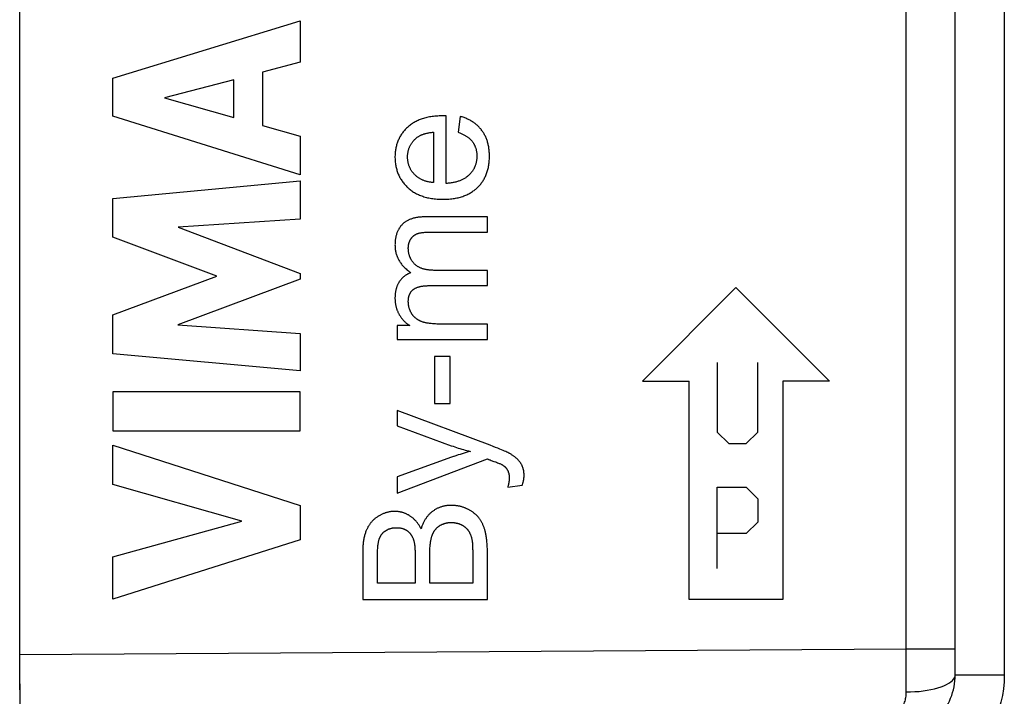
# Model space of a CAD drawing. Units: millimetres. Extents: x -86 to 32, y -24 to 49.
# Drawn here: x -76 to -60, y -17 to -6 of the extents above; entities that cross this region are included whole.
import ezdxf

# ---------------------------------------------------------------- set-up
doc = ezdxf.new("R2010")
doc.units = ezdxf.units.MM
doc.header["$LTSCALE"] = 19.36
doc.layers.get('0').update_dxf_attribs({"linetype": 'CONTINUOUS'})
for name, color, linetype in [('COPY_PUBLISH', 7, 'CONTINUOUS'), ('CURVE', 7, 'CONTINUOUS'), ('DRAFT', 7, 'CONTINUOUS'), ('RACCORDO', 7, 'CONTINUOUS')]:
    doc.layers.add(name, color=color, linetype=linetype)

msp = doc.modelspace()

# ---------------------------------------------------------------- linework, layer by layer
at = {"color": 7, "linetype": 'CONTINUOUS'}
msp.add_line((-76.234, -17.006), (-76.234, 17.891), dxfattribs=at)
at = {"color": 250, "linetype": 'CONTINUOUS'}
for p, q in [((-69.43, -7.807), (-69.449, -7.806)), ((-69.418, -7.807), (-69.43, -7.807)), ((-69.397, -8.888), (-69.397, -7.807)), ((-69.17, -7.814), (-69.202, -8.068)), ((-69.599, -8.065), (-69.599, -8.874)), ((-68.735, -9.424), (-69.731, -9.424)), ((-68.735, -9.668), (-68.735, -9.424)), ((-69.654, -9.668), (-68.735, -9.668)), ((-68.735, -10.526), (-68.735, -10.281)), ((-69.676, -10.526), (-68.735, -10.526)), ((-70.184, -11.167), (-70.184, -11.387)), ((-69.981, -11.167), (-70.184, -11.167)), ((-68.735, -11.387), (-68.735, -11.142)), ((-70.184, -11.387), (-68.735, -11.387)), ((-69.582, -11.659), (-69.582, -12.413)), ((-69.335, -11.659), (-69.582, -11.659)), ((-69.335, -12.413), (-69.335, -11.659)), ((-69.582, -12.413), (-69.335, -12.413)), ((-70.184, -12.526), (-70.184, -12.772)), ((-70.184, -12.772), (-69.314, -13.091)), ((-70.184, -13.854), (-68.733, -13.304)), ((-68.692, -13.32), (-68.673, -13.326)), ((-70.184, -13.589), (-70.184, -13.854)), ((-68.408, -13.753), (-68.177, -13.725)), ((-68.971, -14.767), (-68.971, -14.795)), ((-68.971, -14.795), (-68.971, -15.293)), ((-68.735, -15.558), (-68.735, -14.785)), ((-69.895, -14.857), (-69.895, -15.293)), ((-69.895, -15.293), (-70.499, -15.293)), ((-68.971, -15.293), (-69.659, -15.293)), ((-70.735, -15.558), (-68.735, -15.558))]:
    msp.add_line(p, q, dxfattribs=at)
for points in [[(-69.462, -7.806), (-69.483, -7.806), (-69.507, -7.807), (-69.532, -7.808), (-69.555, -7.809), (-69.578, -7.811), (-69.6, -7.813), (-69.622, -7.816), (-69.644, -7.819), (-69.665, -7.823), (-69.685, -7.827), (-69.705, -7.831), (-69.724, -7.836), (-69.743, -7.841), (-69.762, -7.846), (-69.78, -7.852), (-69.798, -7.858), (-69.815, -7.864), (-69.832, -7.871), (-69.848, -7.878), (-69.864, -7.886), (-69.88, -7.894), (-69.895, -7.902), (-69.91, -7.91), (-69.925, -7.919), (-69.939, -7.928), (-69.953, -7.938), (-69.967, -7.948), (-69.98, -7.958), (-69.993, -7.968), (-70.006, -7.979), (-70.019, -7.99)], [(-69.449, -7.806), (-69.454, -7.806), (-69.459, -7.806), (-69.462, -7.806)], [(-69.397, -7.807), (-69.404, -7.807), (-69.41, -7.807), (-69.418, -7.807)], [(-68.826, -8.037), (-68.834, -8.026), (-68.843, -8.015), (-68.852, -8.005), (-68.861, -7.995), (-68.87, -7.985), (-68.88, -7.975), (-68.889, -7.966), (-68.899, -7.956), (-68.91, -7.947), (-68.92, -7.939), (-68.931, -7.93), (-68.942, -7.922), (-68.953, -7.914), (-68.965, -7.906), (-68.976, -7.898), (-68.988, -7.891), (-69.001, -7.883), (-69.013, -7.876), (-69.026, -7.869), (-69.039, -7.863), (-69.053, -7.857), (-69.067, -7.85), (-69.081, -7.844), (-69.095, -7.839), (-69.11, -7.833), (-69.125, -7.828), (-69.14, -7.823), (-69.156, -7.818), (-69.17, -7.814)], [(-70.019, -7.99), (-70.031, -8.002), (-70.042, -8.014), (-70.053, -8.026), (-70.064, -8.038), (-70.075, -8.05), (-70.085, -8.062), (-70.094, -8.075), (-70.104, -8.087), (-70.113, -8.1), (-70.121, -8.113), (-70.129, -8.127), (-70.137, -8.14), (-70.145, -8.154), (-70.148, -8.161), (-70.152, -8.168), (-70.158, -8.182), (-70.165, -8.196), (-70.171, -8.21), (-70.176, -8.225), (-70.181, -8.24), (-70.186, -8.255), (-70.191, -8.27), (-70.195, -8.286), (-70.199, -8.301), (-70.202, -8.317), (-70.205, -8.334), (-70.208, -8.35), (-70.211, -8.367), (-70.213, -8.384), (-70.214, -8.402), (-70.215, -8.419), (-70.216, -8.437), (-70.217, -8.455), (-70.217, -8.465)], [(-68.703, -8.451), (-68.703, -8.44), (-68.703, -8.421), (-68.704, -8.403), (-68.705, -8.386), (-68.706, -8.368), (-68.708, -8.351), (-68.71, -8.335), (-68.712, -8.318), (-68.715, -8.302), (-68.717, -8.287), (-68.721, -8.271), (-68.724, -8.256), (-68.728, -8.241), (-68.732, -8.227), (-68.736, -8.212), (-68.741, -8.198), (-68.746, -8.184), (-68.751, -8.171), (-68.756, -8.158), (-68.762, -8.144), (-68.768, -8.132), (-68.774, -8.119), (-68.781, -8.107), (-68.787, -8.094), (-68.795, -8.083), (-68.802, -8.071), (-68.809, -8.059), (-68.817, -8.048), (-68.826, -8.037)], [(-70.015, -8.462), (-70.015, -8.451), (-70.014, -8.44), (-70.014, -8.429), (-70.013, -8.418), (-70.011, -8.408), (-70.01, -8.397), (-70.008, -8.387), (-70.007, -8.377), (-70.004, -8.367), (-70.002, -8.357), (-69.999, -8.347), (-69.996, -8.338), (-69.993, -8.328), (-69.99, -8.319), (-69.986, -8.31), (-69.983, -8.301), (-69.979, -8.292), (-69.974, -8.283), (-69.97, -8.275), (-69.965, -8.266), (-69.96, -8.258), (-69.955, -8.249), (-69.949, -8.241), (-69.943, -8.233), (-69.937, -8.225), (-69.931, -8.217), (-69.924, -8.209), (-69.917, -8.201), (-69.91, -8.193), (-69.903, -8.186), (-69.895, -8.178), (-69.887, -8.171), (-69.878, -8.163), (-69.873, -8.158)], [(-69.873, -8.158), (-69.866, -8.153), (-69.86, -8.148), (-69.853, -8.143), (-69.846, -8.139), (-69.839, -8.134), (-69.832, -8.13), (-69.824, -8.125), (-69.816, -8.121), (-69.808, -8.117), (-69.799, -8.113), (-69.79, -8.109), (-69.781, -8.105), (-69.772, -8.102), (-69.762, -8.098), (-69.752, -8.095), (-69.741, -8.091), (-69.731, -8.088), (-69.72, -8.085), (-69.708, -8.082), (-69.697, -8.08), (-69.684, -8.077), (-69.672, -8.075), (-69.659, -8.073), (-69.646, -8.071), (-69.632, -8.069), (-69.618, -8.067), (-69.604, -8.066), (-69.599, -8.065)], [(-69.202, -8.068), (-69.191, -8.072), (-69.179, -8.077), (-69.167, -8.082), (-69.155, -8.087), (-69.144, -8.092), (-69.133, -8.097), (-69.122, -8.102), (-69.112, -8.108), (-69.102, -8.113), (-69.093, -8.118), (-69.084, -8.124), (-69.075, -8.129), (-69.066, -8.135), (-69.058, -8.141), (-69.05, -8.146), (-69.042, -8.152), (-69.035, -8.158), (-69.028, -8.164), (-69.021, -8.17), (-69.014, -8.176), (-69.008, -8.182), (-69.002, -8.188), (-68.996, -8.194), (-68.99, -8.2), (-68.985, -8.207), (-68.98, -8.213), (-68.975, -8.219)], [(-68.975, -8.219), (-68.97, -8.226), (-68.966, -8.233), (-68.961, -8.24), (-68.957, -8.246), (-68.953, -8.253), (-68.949, -8.261), (-68.945, -8.268), (-68.941, -8.275), (-68.938, -8.282), (-68.935, -8.29), (-68.932, -8.297), (-68.929, -8.305), (-68.926, -8.313), (-68.923, -8.321), (-68.921, -8.329), (-68.918, -8.337), (-68.916, -8.345), (-68.914, -8.354), (-68.913, -8.362), (-68.911, -8.371), (-68.91, -8.379), (-68.908, -8.388), (-68.907, -8.397), (-68.906, -8.407), (-68.906, -8.416), (-68.905, -8.425), (-68.905, -8.435), (-68.904, -8.445), (-68.904, -8.45)], [(-70.217, -8.465), (-70.217, -8.474), (-70.216, -8.493), (-70.215, -8.512), (-70.214, -8.53), (-70.212, -8.548), (-70.21, -8.566), (-70.208, -8.583), (-70.205, -8.6), (-70.202, -8.617), (-70.199, -8.634), (-70.195, -8.65), (-70.19, -8.666), (-70.186, -8.682), (-70.181, -8.697), (-70.175, -8.713), (-70.17, -8.728), (-70.164, -8.742), (-70.157, -8.757), (-70.15, -8.772), (-70.147, -8.779), (-70.143, -8.786), (-70.135, -8.8), (-70.127, -8.814), (-70.119, -8.827), (-70.11, -8.84), (-70.101, -8.854), (-70.092, -8.867), (-70.082, -8.88), (-70.072, -8.892), (-70.061, -8.905), (-70.05, -8.917), (-70.039, -8.929), (-70.027, -8.941), (-70.014, -8.953)], [(-69.901, -8.747), (-69.908, -8.74), (-69.915, -8.732), (-69.922, -8.725), (-69.928, -8.717), (-69.934, -8.709), (-69.94, -8.702), (-69.946, -8.694), (-69.951, -8.686), (-69.956, -8.678), (-69.961, -8.669), (-69.966, -8.661), (-69.971, -8.653), (-69.975, -8.644), (-69.979, -8.635), (-69.983, -8.627), (-69.986, -8.618), (-69.99, -8.609), (-69.993, -8.6), (-69.996, -8.591), (-69.999, -8.581), (-70.001, -8.572), (-70.004, -8.562), (-70.006, -8.553), (-70.008, -8.543), (-70.009, -8.533), (-70.011, -8.523), (-70.012, -8.512), (-70.013, -8.502), (-70.014, -8.491), (-70.014, -8.48), (-70.015, -8.47), (-70.015, -8.462)], [(-68.904, -8.45), (-68.904, -8.452), (-68.905, -8.464), (-68.905, -8.475), (-68.906, -8.487), (-68.907, -8.498), (-68.908, -8.508), (-68.909, -8.519), (-68.911, -8.53), (-68.913, -8.54), (-68.915, -8.55), (-68.917, -8.56), (-68.92, -8.57), (-68.923, -8.58), (-68.926, -8.59), (-68.929, -8.599), (-68.933, -8.609), (-68.937, -8.618), (-68.941, -8.627), (-68.943, -8.632), (-68.945, -8.637), (-68.95, -8.646), (-68.954, -8.654), (-68.959, -8.663), (-68.965, -8.672), (-68.97, -8.68), (-68.976, -8.689), (-68.982, -8.697), (-68.988, -8.705), (-68.994, -8.714), (-69.001, -8.722), (-69.008, -8.73), (-69.015, -8.738), (-69.023, -8.745), (-69.031, -8.753)], [(-68.898, -8.956), (-68.886, -8.945), (-68.874, -8.933), (-68.863, -8.921), (-68.853, -8.909), (-68.843, -8.897), (-68.833, -8.884), (-68.823, -8.871), (-68.819, -8.865), (-68.814, -8.858), (-68.806, -8.845), (-68.797, -8.831), (-68.789, -8.818), (-68.781, -8.804), (-68.774, -8.789), (-68.767, -8.775), (-68.76, -8.76), (-68.754, -8.745), (-68.748, -8.73), (-68.743, -8.714), (-68.737, -8.698), (-68.732, -8.682), (-68.728, -8.665), (-68.724, -8.648), (-68.72, -8.63), (-68.716, -8.613), (-68.713, -8.595), (-68.711, -8.576), (-68.708, -8.557), (-68.706, -8.538), (-68.705, -8.518), (-68.704, -8.498), (-68.703, -8.478), (-68.703, -8.457), (-68.703, -8.451)], [(-69.599, -8.874), (-69.604, -8.874), (-69.617, -8.873), (-69.63, -8.871), (-69.642, -8.87), (-69.654, -8.868), (-69.666, -8.866), (-69.678, -8.864), (-69.689, -8.861), (-69.701, -8.859), (-69.712, -8.856), (-69.722, -8.853), (-69.733, -8.849), (-69.743, -8.846), (-69.754, -8.842), (-69.764, -8.838), (-69.774, -8.834), (-69.783, -8.83), (-69.793, -8.825), (-69.802, -8.82), (-69.811, -8.815), (-69.82, -8.81), (-69.829, -8.805), (-69.838, -8.799), (-69.846, -8.793), (-69.854, -8.787), (-69.863, -8.781), (-69.871, -8.775), (-69.878, -8.768), (-69.886, -8.761), (-69.894, -8.754), (-69.901, -8.747)], [(-69.031, -8.753), (-69.035, -8.757), (-69.039, -8.761), (-69.048, -8.768), (-69.056, -8.775), (-69.065, -8.782), (-69.074, -8.789), (-69.083, -8.796), (-69.093, -8.802), (-69.103, -8.808), (-69.113, -8.814), (-69.123, -8.82), (-69.134, -8.825), (-69.145, -8.831), (-69.156, -8.836), (-69.168, -8.841), (-69.179, -8.845), (-69.191, -8.85), (-69.204, -8.854), (-69.216, -8.858), (-69.23, -8.862), (-69.243, -8.866), (-69.257, -8.869), (-69.271, -8.872), (-69.285, -8.875), (-69.3, -8.877), (-69.315, -8.88), (-69.331, -8.882), (-69.347, -8.884), (-69.363, -8.885), (-69.38, -8.887), (-69.397, -8.888)], [(-70.014, -8.953), (-70.008, -8.959), (-70.002, -8.964), (-69.989, -8.975), (-69.976, -8.986), (-69.962, -8.997), (-69.948, -9.007), (-69.934, -9.016), (-69.919, -9.026), (-69.904, -9.035), (-69.889, -9.043), (-69.873, -9.052), (-69.857, -9.06), (-69.841, -9.067), (-69.824, -9.075), (-69.807, -9.082), (-69.789, -9.088), (-69.771, -9.094), (-69.753, -9.1), (-69.734, -9.106), (-69.714, -9.111), (-69.695, -9.116), (-69.674, -9.12), (-69.654, -9.124), (-69.632, -9.128), (-69.611, -9.131), (-69.588, -9.134), (-69.565, -9.136), (-69.542, -9.138), (-69.518, -9.14), (-69.494, -9.141), (-69.469, -9.141), (-69.447, -9.142)], [(-69.447, -9.142), (-69.447, -9.142), (-69.423, -9.141), (-69.398, -9.141), (-69.375, -9.139), (-69.352, -9.138), (-69.329, -9.136), (-69.307, -9.134), (-69.286, -9.131), (-69.265, -9.128), (-69.245, -9.124), (-69.225, -9.12), (-69.205, -9.116), (-69.186, -9.111), (-69.168, -9.106), (-69.15, -9.101), (-69.132, -9.095), (-69.115, -9.089), (-69.098, -9.082), (-69.081, -9.076), (-69.065, -9.068), (-69.049, -9.061), (-69.034, -9.053), (-69.019, -9.045), (-69.004, -9.036), (-68.99, -9.028), (-68.976, -9.018), (-68.962, -9.009), (-68.948, -8.999), (-68.935, -8.989), (-68.929, -8.984), (-68.922, -8.978), (-68.91, -8.967), (-68.898, -8.956)], [(-69.731, -9.424), (-69.748, -9.424), (-69.765, -9.425), (-69.782, -9.425), (-69.798, -9.426), (-69.814, -9.428), (-69.829, -9.429), (-69.844, -9.431), (-69.858, -9.433), (-69.872, -9.435), (-69.886, -9.438), (-69.899, -9.441), (-69.912, -9.444), (-69.925, -9.447), (-69.937, -9.451), (-69.949, -9.454), (-69.96, -9.458), (-69.971, -9.462), (-69.982, -9.467), (-69.993, -9.471), (-70.003, -9.476), (-70.013, -9.481), (-70.022, -9.486), (-70.032, -9.491), (-70.041, -9.497), (-70.049, -9.502), (-70.058, -9.508), (-70.066, -9.514), (-70.074, -9.52), (-70.082, -9.527), (-70.089, -9.533), (-70.096, -9.54)], [(-70.096, -9.54), (-70.103, -9.547), (-70.11, -9.555), (-70.117, -9.562), (-70.123, -9.57), (-70.127, -9.574), (-70.13, -9.578), (-70.136, -9.586), (-70.142, -9.594), (-70.147, -9.603), (-70.153, -9.611), (-70.158, -9.62), (-70.163, -9.629), (-70.168, -9.638), (-70.172, -9.648), (-70.177, -9.657), (-70.181, -9.667), (-70.185, -9.677), (-70.188, -9.687), (-70.192, -9.698), (-70.195, -9.709), (-70.198, -9.72), (-70.201, -9.731), (-70.204, -9.743), (-70.206, -9.754), (-70.208, -9.766), (-70.21, -9.779), (-70.212, -9.791), (-70.213, -9.804), (-70.215, -9.817), (-70.215, -9.831), (-70.216, -9.845), (-70.216, -9.859), (-70.217, -9.871)], [(-70.004, -9.926), (-70.004, -9.921), (-70.004, -9.914), (-70.003, -9.908), (-70.003, -9.902), (-70.002, -9.896), (-70.002, -9.89), (-70.001, -9.884), (-70, -9.878), (-69.999, -9.872), (-69.998, -9.866), (-69.997, -9.861), (-69.996, -9.855), (-69.994, -9.85), (-69.993, -9.844), (-69.991, -9.839), (-69.989, -9.833), (-69.988, -9.828), (-69.986, -9.823), (-69.984, -9.818), (-69.981, -9.813), (-69.979, -9.808), (-69.977, -9.803), (-69.976, -9.8), (-69.974, -9.798), (-69.972, -9.793), (-69.969, -9.788), (-69.966, -9.784), (-69.963, -9.779)], [(-69.963, -9.779), (-69.962, -9.776), (-69.959, -9.772), (-69.956, -9.768), (-69.953, -9.763), (-69.95, -9.759), (-69.946, -9.755), (-69.943, -9.752), (-69.94, -9.748), (-69.937, -9.744), (-69.933, -9.741), (-69.93, -9.738), (-69.927, -9.734), (-69.923, -9.731), (-69.92, -9.728), (-69.916, -9.725), (-69.912, -9.722), (-69.909, -9.719), (-69.905, -9.717), (-69.901, -9.714), (-69.897, -9.711), (-69.893, -9.709), (-69.889, -9.707), (-69.885, -9.704), (-69.881, -9.702), (-69.877, -9.7), (-69.873, -9.698), (-69.868, -9.696), (-69.864, -9.694), (-69.859, -9.693)], [(-69.859, -9.693), (-69.854, -9.691), (-69.848, -9.689), (-69.842, -9.687), (-69.835, -9.685), (-69.828, -9.683), (-69.82, -9.682), (-69.812, -9.68), (-69.804, -9.678), (-69.795, -9.677), (-69.785, -9.676), (-69.775, -9.674), (-69.764, -9.673), (-69.753, -9.672), (-69.741, -9.671), (-69.728, -9.67), (-69.715, -9.67), (-69.701, -9.669), (-69.686, -9.669), (-69.67, -9.668), (-69.654, -9.668)], [(-70.217, -9.871), (-70.216, -9.887), (-70.216, -9.902), (-70.215, -9.917), (-70.213, -9.932), (-70.212, -9.947), (-70.209, -9.961), (-70.207, -9.975), (-70.204, -9.989), (-70.201, -10.003), (-70.197, -10.017), (-70.193, -10.03), (-70.188, -10.044), (-70.184, -10.057), (-70.181, -10.063), (-70.178, -10.07), (-70.173, -10.083), (-70.167, -10.095), (-70.161, -10.108), (-70.154, -10.12), (-70.147, -10.132), (-70.139, -10.144), (-70.131, -10.156), (-70.123, -10.168), (-70.114, -10.18), (-70.105, -10.192), (-70.095, -10.203), (-70.085, -10.214), (-70.075, -10.226), (-70.064, -10.237), (-70.052, -10.248), (-70.04, -10.259), (-70.028, -10.27), (-70.015, -10.28), (-70.001, -10.291), (-69.987, -10.302), (-69.973, -10.312), (-69.963, -10.319)], [(-69.902, -10.18), (-69.908, -10.174), (-69.914, -10.167), (-69.92, -10.161), (-69.926, -10.154), (-69.931, -10.147), (-69.937, -10.14), (-69.942, -10.133), (-69.947, -10.126), (-69.951, -10.119), (-69.956, -10.112), (-69.96, -10.105), (-69.964, -10.097), (-69.968, -10.09), (-69.971, -10.082), (-69.975, -10.074), (-69.978, -10.067), (-69.981, -10.059), (-69.984, -10.051), (-69.987, -10.043), (-69.989, -10.034), (-69.992, -10.026), (-69.994, -10.017), (-69.996, -10.009), (-69.997, -10), (-69.999, -9.991), (-70, -9.982), (-70.001, -9.973), (-70.002, -9.964), (-70.003, -9.954), (-70.003, -9.944), (-70.004, -9.935), (-70.004, -9.926)], [(-68.735, -10.281), (-69.579, -10.281), (-69.595, -10.281), (-69.61, -10.28), (-69.626, -10.279), (-69.64, -10.278), (-69.655, -10.277), (-69.668, -10.276), (-69.682, -10.274), (-69.695, -10.273), (-69.707, -10.27), (-69.719, -10.268), (-69.731, -10.266), (-69.743, -10.263), (-69.754, -10.26), (-69.764, -10.257), (-69.775, -10.254), (-69.785, -10.251), (-69.794, -10.247), (-69.804, -10.244), (-69.813, -10.24), (-69.822, -10.236), (-69.83, -10.231), (-69.838, -10.227), (-69.846, -10.222), (-69.854, -10.218), (-69.862, -10.213), (-69.869, -10.208), (-69.876, -10.203), (-69.883, -10.197), (-69.889, -10.192), (-69.896, -10.186), (-69.902, -10.18)], [(-69.963, -10.319), (-69.969, -10.321), (-69.977, -10.324), (-69.985, -10.328), (-69.993, -10.331), (-70.001, -10.335), (-70.009, -10.339), (-70.016, -10.343), (-70.024, -10.347), (-70.031, -10.351), (-70.038, -10.355), (-70.045, -10.36), (-70.052, -10.364), (-70.059, -10.369), (-70.065, -10.374), (-70.072, -10.379), (-70.078, -10.384), (-70.084, -10.39), (-70.09, -10.395), (-70.093, -10.398), (-70.096, -10.401), (-70.102, -10.407), (-70.108, -10.413), (-70.114, -10.419), (-70.119, -10.425), (-70.124, -10.431), (-70.13, -10.438), (-70.135, -10.444), (-70.14, -10.451), (-70.145, -10.458), (-70.149, -10.465)], [(-70.149, -10.465), (-70.154, -10.472), (-70.158, -10.48), (-70.163, -10.488), (-70.167, -10.495), (-70.171, -10.503), (-70.175, -10.512), (-70.178, -10.52), (-70.182, -10.528), (-70.185, -10.537), (-70.189, -10.546), (-70.192, -10.555), (-70.195, -10.565), (-70.197, -10.574), (-70.2, -10.584), (-70.202, -10.594), (-70.205, -10.604), (-70.207, -10.614), (-70.208, -10.625), (-70.21, -10.636), (-70.212, -10.646), (-70.213, -10.658), (-70.214, -10.669), (-70.215, -10.681), (-70.216, -10.692), (-70.216, -10.705), (-70.217, -10.717), (-70.217, -10.728)], [(-69.922, -10.587), (-69.916, -10.583), (-69.911, -10.579), (-69.905, -10.576), (-69.899, -10.572), (-69.893, -10.569), (-69.886, -10.565), (-69.88, -10.562), (-69.873, -10.559), (-69.866, -10.556), (-69.858, -10.553), (-69.851, -10.551), (-69.843, -10.548), (-69.835, -10.546), (-69.826, -10.543), (-69.818, -10.541), (-69.809, -10.539), (-69.799, -10.537), (-69.79, -10.535), (-69.78, -10.534), (-69.769, -10.532), (-69.759, -10.531), (-69.748, -10.53), (-69.737, -10.529), (-69.725, -10.528), (-69.713, -10.527), (-69.701, -10.527), (-69.688, -10.526), (-69.676, -10.526)], [(-70.217, -10.728), (-70.217, -10.736), (-70.216, -10.748), (-70.216, -10.759), (-70.215, -10.771), (-70.214, -10.782), (-70.213, -10.793), (-70.212, -10.803), (-70.21, -10.814), (-70.209, -10.824), (-70.207, -10.835), (-70.205, -10.845), (-70.203, -10.855), (-70.2, -10.865), (-70.198, -10.875), (-70.195, -10.885), (-70.192, -10.895), (-70.189, -10.904), (-70.185, -10.914), (-70.182, -10.923), (-70.178, -10.932), (-70.174, -10.942), (-70.17, -10.951), (-70.166, -10.96), (-70.161, -10.969), (-70.156, -10.977), (-70.151, -10.986)], [(-70.004, -10.783), (-70.004, -10.777), (-70.004, -10.769), (-70.003, -10.761), (-70.003, -10.753), (-70.002, -10.745), (-70.001, -10.737), (-70, -10.73), (-69.999, -10.723), (-69.998, -10.716), (-69.997, -10.709), (-69.995, -10.703), (-69.993, -10.696), (-69.992, -10.69), (-69.99, -10.684), (-69.988, -10.678), (-69.986, -10.672), (-69.983, -10.666), (-69.981, -10.661), (-69.978, -10.655), (-69.976, -10.65), (-69.973, -10.645), (-69.97, -10.64), (-69.967, -10.635), (-69.964, -10.631), (-69.961, -10.626), (-69.958, -10.622), (-69.954, -10.617), (-69.95, -10.613), (-69.947, -10.609), (-69.943, -10.605), (-69.939, -10.601), (-69.935, -10.597), (-69.931, -10.594), (-69.926, -10.59), (-69.922, -10.587)], [(-69.949, -10.975), (-69.951, -10.972), (-69.955, -10.965), (-69.959, -10.958), (-69.962, -10.951), (-69.966, -10.944), (-69.969, -10.937), (-69.973, -10.93), (-69.976, -10.923), (-69.978, -10.916), (-69.981, -10.909), (-69.984, -10.902), (-69.986, -10.895), (-69.988, -10.887), (-69.991, -10.88), (-69.993, -10.873), (-69.994, -10.866), (-69.996, -10.858), (-69.997, -10.851), (-69.999, -10.844), (-70, -10.836), (-70.001, -10.829), (-70.002, -10.821), (-70.003, -10.813), (-70.003, -10.806), (-70.003, -10.798), (-70.004, -10.79), (-70.004, -10.783)], [(-70.151, -10.986), (-70.148, -10.993), (-70.142, -11.002), (-70.136, -11.011), (-70.13, -11.02), (-70.124, -11.029), (-70.118, -11.038), (-70.112, -11.046), (-70.106, -11.054), (-70.099, -11.062), (-70.093, -11.07), (-70.086, -11.078), (-70.079, -11.085), (-70.073, -11.092), (-70.066, -11.099), (-70.059, -11.106), (-70.051, -11.113), (-70.044, -11.12), (-70.037, -11.126), (-70.029, -11.132), (-70.021, -11.139), (-70.013, -11.145), (-70.005, -11.151), (-69.997, -11.156), (-69.989, -11.162), (-69.981, -11.167)], [(-69.79, -11.102), (-69.797, -11.1), (-69.804, -11.097), (-69.811, -11.094), (-69.818, -11.09), (-69.825, -11.087), (-69.832, -11.084), (-69.838, -11.08), (-69.844, -11.076), (-69.851, -11.073), (-69.857, -11.069), (-69.863, -11.065), (-69.869, -11.061), (-69.874, -11.057), (-69.88, -11.052), (-69.885, -11.048), (-69.891, -11.043), (-69.896, -11.039), (-69.901, -11.034), (-69.906, -11.029), (-69.911, -11.024), (-69.915, -11.019), (-69.918, -11.017), (-69.92, -11.014), (-69.924, -11.009), (-69.929, -11.004), (-69.933, -10.998), (-69.937, -10.992), (-69.941, -10.987), (-69.945, -10.981), (-69.949, -10.975)], [(-68.735, -11.142), (-69.505, -11.141), (-69.526, -11.141), (-69.546, -11.141), (-69.565, -11.14), (-69.584, -11.139), (-69.602, -11.138), (-69.618, -11.136), (-69.635, -11.135), (-69.65, -11.133), (-69.665, -11.131), (-69.679, -11.129), (-69.693, -11.127), (-69.705, -11.125), (-69.718, -11.123), (-69.73, -11.12), (-69.741, -11.117), (-69.752, -11.115), (-69.762, -11.112), (-69.772, -11.109), (-69.781, -11.106), (-69.79, -11.102)], [(-68.382, -13.215), (-68.394, -13.209), (-68.407, -13.202), (-68.423, -13.195), (-68.44, -13.186), (-68.46, -13.177), (-68.483, -13.167), (-68.508, -13.157), (-68.537, -13.145), (-68.569, -13.132), (-68.605, -13.118), (-68.645, -13.102), (-68.69, -13.085), (-70.184, -12.526)], [(-69.314, -13.091), (-69.286, -13.101), (-69.258, -13.11), (-69.23, -13.119), (-69.202, -13.128), (-69.175, -13.137), (-69.147, -13.145), (-69.119, -13.153), (-69.092, -13.161), (-69.064, -13.169), (-69.037, -13.176), (-69.009, -13.182)], [(-69.009, -13.182), (-69.042, -13.191), (-69.075, -13.201), (-69.108, -13.21), (-69.141, -13.22), (-69.173, -13.23), (-69.206, -13.24), (-69.239, -13.251), (-69.271, -13.262), (-69.28, -13.265), (-69.313, -13.276), (-70.184, -13.589)], [(-68.205, -13.365), (-68.209, -13.359), (-68.214, -13.352), (-68.219, -13.346), (-68.224, -13.34), (-68.23, -13.333), (-68.235, -13.327), (-68.241, -13.32), (-68.247, -13.314), (-68.253, -13.308), (-68.26, -13.302), (-68.266, -13.295), (-68.273, -13.289), (-68.281, -13.283), (-68.288, -13.277), (-68.296, -13.271), (-68.304, -13.265), (-68.312, -13.259), (-68.32, -13.253), (-68.329, -13.247), (-68.338, -13.241), (-68.347, -13.235), (-68.357, -13.229), (-68.367, -13.224), (-68.377, -13.218), (-68.382, -13.215)], [(-68.733, -13.304), (-68.727, -13.306), (-68.721, -13.308), (-68.716, -13.311), (-68.71, -13.313), (-68.704, -13.315), (-68.698, -13.317), (-68.692, -13.32)], [(-68.673, -13.326), (-68.63, -13.342), (-68.608, -13.35), (-68.589, -13.357), (-68.572, -13.364), (-68.558, -13.37), (-68.545, -13.375), (-68.534, -13.379), (-68.524, -13.384), (-68.516, -13.387), (-68.509, -13.391), (-68.503, -13.394), (-68.498, -13.397), (-68.494, -13.399), (-68.49, -13.401)], [(-68.49, -13.401), (-68.487, -13.403), (-68.483, -13.406), (-68.479, -13.409), (-68.475, -13.412), (-68.471, -13.414), (-68.468, -13.417), (-68.464, -13.42), (-68.461, -13.423), (-68.458, -13.426), (-68.454, -13.429), (-68.451, -13.432), (-68.448, -13.435), (-68.445, -13.438), (-68.444, -13.44), (-68.442, -13.442), (-68.439, -13.445), (-68.437, -13.448), (-68.434, -13.452), (-68.431, -13.455), (-68.428, -13.459), (-68.426, -13.462), (-68.423, -13.466), (-68.421, -13.47), (-68.419, -13.474), (-68.416, -13.477), (-68.414, -13.481)], [(-68.147, -13.567), (-68.147, -13.563), (-68.148, -13.555), (-68.148, -13.546), (-68.148, -13.537), (-68.149, -13.529), (-68.15, -13.521), (-68.151, -13.513), (-68.152, -13.505), (-68.153, -13.497), (-68.154, -13.489), (-68.156, -13.481), (-68.158, -13.474), (-68.16, -13.466), (-68.162, -13.459), (-68.164, -13.452), (-68.166, -13.445), (-68.168, -13.438), (-68.171, -13.431), (-68.174, -13.424), (-68.177, -13.417), (-68.18, -13.41), (-68.183, -13.404), (-68.186, -13.397), (-68.19, -13.391), (-68.193, -13.384), (-68.197, -13.378), (-68.201, -13.372), (-68.205, -13.365)], [(-68.414, -13.481), (-68.412, -13.485), (-68.41, -13.489), (-68.408, -13.493), (-68.406, -13.497), (-68.405, -13.501), (-68.403, -13.505), (-68.401, -13.509), (-68.4, -13.514), (-68.398, -13.518), (-68.397, -13.523), (-68.396, -13.528), (-68.394, -13.533), (-68.393, -13.538), (-68.392, -13.543), (-68.391, -13.549), (-68.39, -13.554), (-68.389, -13.56), (-68.389, -13.566), (-68.388, -13.572), (-68.387, -13.578), (-68.387, -13.584), (-68.387, -13.59), (-68.386, -13.597), (-68.386, -13.604), (-68.386, -13.611), (-68.386, -13.612)], [(-68.177, -13.725), (-68.177, -13.725), (-68.174, -13.716), (-68.171, -13.706), (-68.168, -13.697), (-68.166, -13.688), (-68.163, -13.679), (-68.161, -13.67), (-68.159, -13.662), (-68.157, -13.653), (-68.156, -13.645), (-68.154, -13.638), (-68.153, -13.63), (-68.152, -13.622), (-68.151, -13.615), (-68.15, -13.608), (-68.149, -13.6), (-68.148, -13.594), (-68.148, -13.587), (-68.148, -13.58), (-68.147, -13.574), (-68.147, -13.567)], [(-68.386, -13.612), (-68.386, -13.618), (-68.386, -13.624), (-68.387, -13.631), (-68.387, -13.637), (-68.388, -13.644), (-68.388, -13.651), (-68.389, -13.658), (-68.39, -13.665), (-68.391, -13.673), (-68.392, -13.681), (-68.394, -13.689), (-68.395, -13.697), (-68.397, -13.706), (-68.399, -13.716), (-68.401, -13.725), (-68.404, -13.735), (-68.406, -13.746), (-68.408, -13.753)], [(-69.315, -14.047), (-69.326, -14.047), (-69.338, -14.048), (-69.35, -14.048), (-69.362, -14.049), (-69.374, -14.05), (-69.386, -14.052), (-69.397, -14.053), (-69.408, -14.055), (-69.42, -14.057), (-69.431, -14.059), (-69.441, -14.062), (-69.452, -14.064), (-69.463, -14.067), (-69.473, -14.071), (-69.484, -14.074), (-69.494, -14.078), (-69.504, -14.081), (-69.514, -14.086), (-69.524, -14.09), (-69.534, -14.094), (-69.544, -14.099), (-69.553, -14.104), (-69.563, -14.109), (-69.572, -14.115), (-69.581, -14.121), (-69.591, -14.127), (-69.6, -14.133), (-69.609, -14.139), (-69.618, -14.146)], [(-69.053, -14.107), (-69.063, -14.102), (-69.074, -14.098), (-69.084, -14.093), (-69.094, -14.089), (-69.105, -14.085), (-69.115, -14.081), (-69.126, -14.078), (-69.136, -14.074), (-69.147, -14.071), (-69.158, -14.068), (-69.168, -14.065), (-69.179, -14.062), (-69.19, -14.06), (-69.196, -14.059), (-69.201, -14.058), (-69.212, -14.056), (-69.223, -14.054), (-69.234, -14.053), (-69.246, -14.051), (-69.257, -14.05), (-69.268, -14.049), (-69.28, -14.048), (-69.292, -14.048), (-69.303, -14.047), (-69.315, -14.047)], [(-70.223, -14.144), (-70.233, -14.144), (-70.243, -14.145), (-70.253, -14.145), (-70.263, -14.146), (-70.273, -14.147), (-70.283, -14.148), (-70.293, -14.15), (-70.303, -14.151), (-70.313, -14.153), (-70.323, -14.155), (-70.333, -14.158), (-70.343, -14.16), (-70.352, -14.163), (-70.362, -14.166), (-70.372, -14.169), (-70.382, -14.173), (-70.392, -14.176), (-70.402, -14.18), (-70.412, -14.184), (-70.422, -14.189), (-70.432, -14.193), (-70.442, -14.198), (-70.452, -14.204), (-70.462, -14.209), (-70.472, -14.215), (-70.483, -14.221), (-70.487, -14.223)], [(-69.982, -14.214), (-69.985, -14.211), (-69.994, -14.206), (-70.003, -14.201), (-70.012, -14.197), (-70.02, -14.192), (-70.029, -14.188), (-70.038, -14.184), (-70.047, -14.18), (-70.056, -14.176), (-70.065, -14.173), (-70.074, -14.169), (-70.083, -14.166), (-70.092, -14.164), (-70.101, -14.161), (-70.11, -14.158), (-70.119, -14.156), (-70.128, -14.154), (-70.133, -14.153), (-70.138, -14.152), (-70.147, -14.151), (-70.156, -14.149), (-70.166, -14.148), (-70.175, -14.147), (-70.185, -14.146), (-70.194, -14.145), (-70.204, -14.145), (-70.214, -14.144), (-70.223, -14.144)], [(-69.618, -14.146), (-69.626, -14.153), (-69.635, -14.16), (-69.643, -14.167), (-69.652, -14.175), (-69.66, -14.183), (-69.668, -14.19), (-69.675, -14.199), (-69.683, -14.207), (-69.69, -14.215), (-69.698, -14.224), (-69.705, -14.233), (-69.712, -14.242), (-69.718, -14.252), (-69.725, -14.261), (-69.731, -14.271), (-69.738, -14.281), (-69.744, -14.292), (-69.749, -14.302), (-69.755, -14.313), (-69.761, -14.324), (-69.766, -14.335), (-69.771, -14.346), (-69.776, -14.358), (-69.781, -14.37), (-69.786, -14.382), (-69.79, -14.395), (-69.794, -14.408), (-69.798, -14.421), (-69.799, -14.424)], [(-68.868, -14.254), (-68.873, -14.247), (-68.879, -14.24), (-68.884, -14.233), (-68.89, -14.227), (-68.896, -14.22), (-68.902, -14.213), (-68.909, -14.207), (-68.916, -14.201), (-68.922, -14.194), (-68.929, -14.188), (-68.937, -14.182), (-68.944, -14.176), (-68.952, -14.17), (-68.959, -14.164), (-68.968, -14.158), (-68.976, -14.152), (-68.984, -14.147), (-68.993, -14.141), (-69.002, -14.135), (-69.011, -14.13), (-69.021, -14.124), (-69.03, -14.119), (-69.04, -14.114), (-69.05, -14.109), (-69.053, -14.107)], [(-70.487, -14.223), (-70.496, -14.229), (-70.505, -14.235), (-70.513, -14.241), (-70.522, -14.247), (-70.53, -14.253), (-70.538, -14.26), (-70.546, -14.266), (-70.553, -14.273), (-70.557, -14.276), (-70.561, -14.28), (-70.568, -14.287), (-70.576, -14.294), (-70.583, -14.301), (-70.59, -14.309), (-70.596, -14.316), (-70.603, -14.324), (-70.609, -14.332), (-70.616, -14.34), (-70.622, -14.349), (-70.628, -14.357), (-70.633, -14.366), (-70.639, -14.375), (-70.645, -14.384), (-70.65, -14.393), (-70.655, -14.403), (-70.66, -14.412), (-70.665, -14.422), (-70.67, -14.433), (-70.674, -14.44)], [(-69.799, -14.424), (-69.802, -14.418), (-69.808, -14.407), (-69.814, -14.396), (-69.82, -14.385), (-69.826, -14.375), (-69.832, -14.365), (-69.838, -14.356), (-69.845, -14.346), (-69.851, -14.337), (-69.858, -14.328), (-69.864, -14.32), (-69.871, -14.312), (-69.878, -14.303), (-69.884, -14.296), (-69.891, -14.288), (-69.898, -14.281), (-69.905, -14.273), (-69.913, -14.267), (-69.92, -14.26), (-69.927, -14.253), (-69.935, -14.247), (-69.942, -14.241), (-69.95, -14.235), (-69.958, -14.229), (-69.966, -14.224), (-69.974, -14.219), (-69.982, -14.214)], [(-69.509, -14.379), (-69.503, -14.375), (-69.497, -14.371), (-69.491, -14.367), (-69.485, -14.364), (-69.479, -14.361), (-69.473, -14.357), (-69.466, -14.354), (-69.46, -14.351), (-69.454, -14.348), (-69.447, -14.346), (-69.441, -14.343), (-69.434, -14.341), (-69.427, -14.338), (-69.42, -14.336), (-69.413, -14.334), (-69.406, -14.332), (-69.399, -14.331), (-69.392, -14.329), (-69.384, -14.328), (-69.377, -14.326), (-69.369, -14.325), (-69.362, -14.324), (-69.354, -14.323), (-69.346, -14.323), (-69.338, -14.322), (-69.33, -14.322), (-69.322, -14.322), (-69.315, -14.322)], [(-69.315, -14.322), (-69.315, -14.322), (-69.307, -14.322), (-69.299, -14.322), (-69.292, -14.322), (-69.284, -14.323), (-69.277, -14.323), (-69.269, -14.324), (-69.262, -14.325), (-69.255, -14.326), (-69.248, -14.327), (-69.241, -14.328), (-69.234, -14.33), (-69.227, -14.331), (-69.221, -14.333), (-69.214, -14.334), (-69.208, -14.336), (-69.201, -14.338), (-69.195, -14.34), (-69.188, -14.343), (-69.182, -14.345), (-69.176, -14.347), (-69.17, -14.35), (-69.164, -14.353), (-69.158, -14.356), (-69.152, -14.359), (-69.146, -14.362)], [(-69.146, -14.362), (-69.142, -14.364), (-69.136, -14.367), (-69.13, -14.371), (-69.125, -14.374), (-69.119, -14.378), (-69.114, -14.381), (-69.109, -14.385), (-69.104, -14.389), (-69.099, -14.392), (-69.094, -14.396), (-69.089, -14.4), (-69.085, -14.403), (-69.081, -14.407), (-69.076, -14.411), (-69.072, -14.415), (-69.068, -14.419), (-69.064, -14.423), (-69.061, -14.427), (-69.057, -14.431), (-69.054, -14.435), (-69.05, -14.44), (-69.047, -14.444), (-69.044, -14.448), (-69.041, -14.453), (-69.038, -14.457), (-69.035, -14.462)], [(-68.768, -14.473), (-68.769, -14.468), (-68.772, -14.456), (-68.776, -14.445), (-68.779, -14.433), (-68.783, -14.422), (-68.786, -14.411), (-68.79, -14.4), (-68.794, -14.389), (-68.798, -14.379), (-68.802, -14.369), (-68.807, -14.359), (-68.811, -14.349), (-68.816, -14.339), (-68.821, -14.33), (-68.825, -14.321), (-68.83, -14.312), (-68.835, -14.303), (-68.841, -14.294), (-68.846, -14.286), (-68.851, -14.277), (-68.857, -14.269), (-68.862, -14.261), (-68.868, -14.254)], [(-70.674, -14.44), (-70.678, -14.452), (-70.683, -14.463), (-70.688, -14.476), (-70.692, -14.488), (-70.696, -14.501), (-70.7, -14.514), (-70.704, -14.528), (-70.708, -14.542), (-70.711, -14.557), (-70.714, -14.572), (-70.717, -14.587), (-70.72, -14.603), (-70.723, -14.62), (-70.725, -14.637), (-70.727, -14.655), (-70.729, -14.673), (-70.731, -14.691), (-70.732, -14.711), (-70.733, -14.73), (-70.734, -14.751), (-70.735, -14.772), (-70.735, -14.794), (-70.735, -15.558)], [(-70.47, -14.589), (-70.469, -14.584), (-70.466, -14.578), (-70.464, -14.572), (-70.462, -14.567), (-70.46, -14.561), (-70.457, -14.556), (-70.454, -14.55), (-70.452, -14.545), (-70.449, -14.54), (-70.446, -14.535), (-70.443, -14.53), (-70.44, -14.525), (-70.437, -14.52), (-70.434, -14.516), (-70.43, -14.511), (-70.427, -14.507), (-70.423, -14.502), (-70.419, -14.498), (-70.416, -14.494), (-70.412, -14.49), (-70.408, -14.486), (-70.404, -14.482), (-70.399, -14.478), (-70.395, -14.474), (-70.391, -14.47), (-70.386, -14.467), (-70.381, -14.463), (-70.376, -14.46), (-70.371, -14.456), (-70.366, -14.453)], [(-70.366, -14.453), (-70.361, -14.45), (-70.355, -14.446), (-70.349, -14.443), (-70.346, -14.441), (-70.344, -14.44), (-70.338, -14.437), (-70.332, -14.434), (-70.326, -14.431), (-70.32, -14.429), (-70.314, -14.426), (-70.307, -14.424), (-70.301, -14.422), (-70.295, -14.42), (-70.288, -14.418), (-70.282, -14.416), (-70.275, -14.414), (-70.269, -14.413), (-70.262, -14.411), (-70.255, -14.41), (-70.248, -14.409), (-70.241, -14.408), (-70.234, -14.407), (-70.227, -14.406), (-70.22, -14.406), (-70.213, -14.405), (-70.205, -14.405), (-70.198, -14.405), (-70.192, -14.405)], [(-70.192, -14.405), (-70.189, -14.405), (-70.182, -14.405), (-70.174, -14.405), (-70.167, -14.406), (-70.159, -14.406), (-70.152, -14.407), (-70.145, -14.408), (-70.138, -14.409), (-70.132, -14.41), (-70.125, -14.411), (-70.118, -14.412), (-70.112, -14.414), (-70.106, -14.415), (-70.099, -14.417), (-70.093, -14.419), (-70.087, -14.421), (-70.082, -14.423), (-70.076, -14.425), (-70.07, -14.427), (-70.064, -14.429), (-70.059, -14.432), (-70.053, -14.435), (-70.048, -14.437), (-70.043, -14.44), (-70.038, -14.443), (-70.032, -14.446), (-70.027, -14.45), (-70.022, -14.453), (-70.017, -14.457)], [(-70.017, -14.457), (-70.013, -14.46), (-70.008, -14.464), (-70.004, -14.468), (-69.999, -14.472), (-69.995, -14.476), (-69.99, -14.48), (-69.986, -14.484), (-69.982, -14.488), (-69.978, -14.493), (-69.974, -14.498), (-69.97, -14.502), (-69.966, -14.507), (-69.963, -14.512), (-69.959, -14.517), (-69.956, -14.523), (-69.952, -14.528), (-69.949, -14.533), (-69.946, -14.539), (-69.943, -14.545), (-69.94, -14.551), (-69.937, -14.557), (-69.934, -14.563), (-69.931, -14.569), (-69.928, -14.576), (-69.926, -14.582), (-69.923, -14.589), (-69.921, -14.596), (-69.918, -14.603), (-69.917, -14.608)], [(-69.625, -14.539), (-69.622, -14.531), (-69.62, -14.524), (-69.617, -14.518), (-69.614, -14.511), (-69.612, -14.504), (-69.609, -14.498), (-69.606, -14.491), (-69.602, -14.485), (-69.599, -14.479), (-69.596, -14.473), (-69.592, -14.467), (-69.588, -14.461), (-69.586, -14.458), (-69.585, -14.455), (-69.581, -14.45), (-69.577, -14.444), (-69.572, -14.439), (-69.568, -14.434), (-69.564, -14.428), (-69.559, -14.423), (-69.555, -14.418), (-69.55, -14.414), (-69.545, -14.409), (-69.54, -14.404), (-69.535, -14.399), (-69.53, -14.395), (-69.524, -14.391), (-69.519, -14.386), (-69.513, -14.382), (-69.509, -14.379)], [(-69.035, -14.462), (-69.032, -14.467), (-69.029, -14.473), (-69.025, -14.478), (-69.022, -14.484), (-69.02, -14.49), (-69.017, -14.496), (-69.014, -14.502), (-69.011, -14.509), (-69.008, -14.515), (-69.006, -14.522), (-69.003, -14.529), (-69.001, -14.536), (-68.998, -14.544), (-68.996, -14.551), (-68.993, -14.559), (-68.991, -14.567), (-68.989, -14.575), (-68.987, -14.584), (-68.985, -14.593), (-68.983, -14.601), (-68.981, -14.611), (-68.981, -14.615)], [(-68.735, -14.785), (-68.736, -14.762), (-68.736, -14.739), (-68.737, -14.718), (-68.738, -14.696), (-68.739, -14.676), (-68.74, -14.656), (-68.742, -14.636), (-68.744, -14.617), (-68.746, -14.599), (-68.748, -14.582), (-68.75, -14.564), (-68.753, -14.548), (-68.755, -14.532), (-68.758, -14.516), (-68.761, -14.501), (-68.765, -14.487), (-68.768, -14.473)], [(-70.499, -15.293), (-70.499, -14.873), (-70.499, -14.847), (-70.498, -14.822), (-70.497, -14.799), (-70.496, -14.778), (-70.495, -14.758), (-70.494, -14.739), (-70.493, -14.721), (-70.491, -14.704), (-70.49, -14.689), (-70.488, -14.674), (-70.486, -14.661), (-70.484, -14.648), (-70.482, -14.636), (-70.48, -14.625), (-70.477, -14.615), (-70.475, -14.606), (-70.473, -14.597), (-70.47, -14.589)], [(-69.917, -14.608), (-69.915, -14.615), (-69.913, -14.623), (-69.911, -14.631), (-69.909, -14.64), (-69.908, -14.649), (-69.906, -14.659), (-69.904, -14.67), (-69.903, -14.682), (-69.901, -14.695), (-69.9, -14.708), (-69.899, -14.723), (-69.898, -14.738), (-69.897, -14.755), (-69.896, -14.772), (-69.896, -14.791), (-69.895, -14.812), (-69.895, -14.833), (-69.895, -14.857)], [(-69.659, -15.293), (-69.659, -14.823), (-69.659, -14.802), (-69.658, -14.782), (-69.657, -14.763), (-69.657, -14.744), (-69.656, -14.726), (-69.654, -14.709), (-69.653, -14.692), (-69.651, -14.676), (-69.65, -14.661), (-69.648, -14.646), (-69.646, -14.632), (-69.643, -14.618), (-69.641, -14.605), (-69.639, -14.593), (-69.636, -14.581), (-69.633, -14.569), (-69.631, -14.559), (-69.628, -14.548), (-69.625, -14.539)], [(-68.981, -14.615), (-68.98, -14.621), (-68.979, -14.627), (-68.978, -14.635), (-68.977, -14.643), (-68.976, -14.652), (-68.975, -14.662), (-68.974, -14.673), (-68.973, -14.685), (-68.973, -14.699), (-68.972, -14.713), (-68.972, -14.73), (-68.972, -14.747), (-68.971, -14.767)]]:
    msp.add_lwpolyline(points, dxfattribs=at)
at = {"layer": 'COPY_PUBLISH', "color": 7, "linetype": 'CONTINUOUS'}
for p, q in [((-76.234, -17.006), (-76.234, 17.891)), ((-61.234, -16.761), (-61.234, -2.544))]:
    msp.add_line(p, q, dxfattribs=at)
at = {"layer": 'COPY_PUBLISH', "color": 250, "linetype": 'CONTINUOUS'}
for p, q in [((-60.448, 17.646), (-60.448, -16.761)), ((-62.02, -16.346), (-62.02, -3.017)), ((-76.234, -16.436), (-62.02, -16.346)), ((-62.02, -16.346), (-61.234, -16.346)), ((-62.019, -17.038), (-62.02, -16.346)), ((-61.234, -16.761), (-60.448, -16.761))]:
    msp.add_line(p, q, dxfattribs=at)
for points in [[(-62.019, -17.038), (-61.95, -17.037), (-61.882, -17.033), (-61.815, -17.028), (-61.75, -17.02), (-61.686, -17.011), (-61.626, -16.999), (-61.568, -16.986), (-61.514, -16.972), (-61.463, -16.955), (-61.417, -16.937), (-61.375, -16.918), (-61.339, -16.898), (-61.307, -16.877), (-61.281, -16.855), (-61.261, -16.832), (-61.246, -16.809), (-61.237, -16.785), (-61.234, -16.761)], [(-60.448, -16.761), (-60.452, -16.873), (-60.462, -16.985), (-60.479, -17.095), (-60.503, -17.203), (-60.534, -17.311), (-60.572, -17.418), (-60.619, -17.526), (-60.674, -17.634), (-60.736, -17.737), (-60.805, -17.836), (-60.881, -17.931), (-60.964, -18.023)], [(-62.077, -17.271), (-62.068, -17.256), (-62.06, -17.239), (-62.052, -17.221), (-62.046, -17.203), (-62.04, -17.184), (-62.034, -17.164), (-62.03, -17.144), (-62.026, -17.124), (-62.023, -17.103), (-62.021, -17.081), (-62.02, -17.06), (-62.019, -17.038)]]:
    msp.add_lwpolyline(points, dxfattribs=at)
at = {"layer": 'COPY_PUBLISH', "color": 7, "linetype": 'CONTINUOUS'}
msp.add_arc((-62.234, -16.761), 1, 315.5, 360, dxfattribs=at)
at = {"layer": 'CURVE', "color": 250, "linetype": 'CONTINUOUS'}
for p, q in [((-74.74, -7.203), (-71.74, -6.282)), ((-71.74, -6.282), (-71.74, -6.942)), ((-71.74, -6.942), (-72.339, -7.104)), ((-74.74, -7.808), (-74.74, -7.203)), ((-72.802, -7.23), (-73.915, -7.517)), ((-72.802, -7.829), (-72.802, -7.23)), ((-72.339, -7.104), (-72.339, -7.957)), ((-73.915, -7.517), (-72.802, -7.829)), ((-71.74, -8.749), (-74.74, -7.808)), ((-72.339, -7.957), (-71.74, -8.13)), ((-71.74, -8.13), (-71.74, -8.749)), ((-74.74, -9.128), (-71.74, -8.848)), ((-71.74, -8.848), (-71.74, -9.46)), ((-74.74, -9.748), (-74.74, -9.128)), ((-71.74, -9.46), (-73.691, -9.589)), ((-73.691, -9.589), (-71.74, -10.333)), ((-73.074, -10.374), (-74.74, -9.748)), ((-74.74, -10.993), (-73.074, -10.374)), ((-71.74, -10.333), (-71.74, -10.421)), ((-71.74, -10.421), (-73.699, -11.156)), ((-64.75, -10.558), (-66.249, -12.058)), ((-64.75, -10.558), (-63.25, -12.058)), ((-74.74, -11.619), (-74.74, -10.993)), ((-73.699, -11.156), (-71.74, -11.291)), ((-71.74, -11.291), (-71.74, -11.89)), ((-71.74, -11.89), (-74.74, -11.619)), ((-65.05, -11.758), (-65.05, -12.872)), ((-64.4, -12.872), (-64.4, -11.758)), ((-66.249, -12.058), (-65.5, -12.058)), ((-65.5, -15.558), (-65.5, -12.058)), ((-64, -12.058), (-64, -15.558)), ((-63.25, -12.058), (-64, -12.058)), ((-74.74, -12.227), (-74.74, -12.853)), ((-71.74, -12.227), (-74.74, -12.227)), ((-71.74, -12.853), (-71.74, -12.227)), ((-74.74, -12.853), (-71.74, -12.853)), ((-65.05, -12.872), (-64.864, -13.058)), ((-64.585, -13.058), (-64.4, -12.872)), ((-74.74, -13.711), (-74.74, -13.085)), ((-74.74, -13.085), (-71.74, -14.049)), ((-64.864, -13.058), (-64.585, -13.058)), ((-72.675, -14.3), (-74.74, -13.711)), ((-65.05, -15.058), (-65.05, -13.758)), ((-65.05, -13.758), (-64.585, -13.758)), ((-64.585, -13.758), (-64.4, -13.943)), ((-71.74, -14.049), (-71.74, -14.601)), ((-64.4, -13.943), (-64.4, -14.315)), ((-74.74, -14.872), (-72.675, -14.3)), ((-64.4, -14.315), (-64.585, -14.5)), ((-64.585, -14.5), (-65.05, -14.5)), ((-71.74, -14.601), (-74.74, -15.552)), ((-74.74, -15.552), (-74.74, -14.872)), ((-64, -15.558), (-65.5, -15.558))]:
    msp.add_line(p, q, dxfattribs=at)
at = {"layer": 'DRAFT', "color": 7, "linetype": 'CONTINUOUS'}
msp.add_line((-76.234, -16.906), (-76.234, -17.558), dxfattribs=at)
at = {"layer": 'RACCORDO', "color": 7, "linetype": 'CONTINUOUS'}
msp.add_line((-61.234, -16.761), (-61.234, 17.646), dxfattribs=at)
at = {"layer": 'RACCORDO', "color": 250, "linetype": 'CONTINUOUS'}
for p, q in [((-60.448, 17.646), (-60.448, -16.761)), ((-62.02, -16.346), (-62.02, -3.017)), ((-76.234, -16.436), (-62.02, -16.346)), ((-62.02, -16.346), (-61.234, -16.346)), ((-62.019, -17.038), (-62.02, -16.346)), ((-61.234, -16.761), (-60.448, -16.761))]:
    msp.add_line(p, q, dxfattribs=at)
for points in [[(-62.019, -17.038), (-61.95, -17.037), (-61.882, -17.033), (-61.815, -17.028), (-61.75, -17.02), (-61.686, -17.011), (-61.626, -16.999), (-61.568, -16.986), (-61.514, -16.972), (-61.463, -16.955), (-61.417, -16.937), (-61.375, -16.918), (-61.339, -16.898), (-61.307, -16.877), (-61.281, -16.855), (-61.261, -16.832), (-61.246, -16.809), (-61.237, -16.785), (-61.234, -16.761)], [(-60.448, -16.761), (-60.452, -16.873), (-60.462, -16.985), (-60.479, -17.095), (-60.503, -17.203), (-60.534, -17.311), (-60.572, -17.418), (-60.619, -17.526), (-60.674, -17.634), (-60.736, -17.737), (-60.805, -17.836), (-60.881, -17.931), (-60.964, -18.023)], [(-62.077, -17.271), (-62.068, -17.256), (-62.06, -17.239), (-62.052, -17.221), (-62.046, -17.203), (-62.04, -17.184), (-62.034, -17.164), (-62.03, -17.144), (-62.026, -17.124), (-62.023, -17.103), (-62.021, -17.081), (-62.02, -17.06), (-62.019, -17.038)]]:
    msp.add_lwpolyline(points, dxfattribs=at)
at = {"layer": 'RACCORDO', "color": 7, "linetype": 'CONTINUOUS'}
msp.add_arc((-62.234, -16.761), 1, 315.5, 360, dxfattribs=at)

doc.saveas('drawing.dxf')
